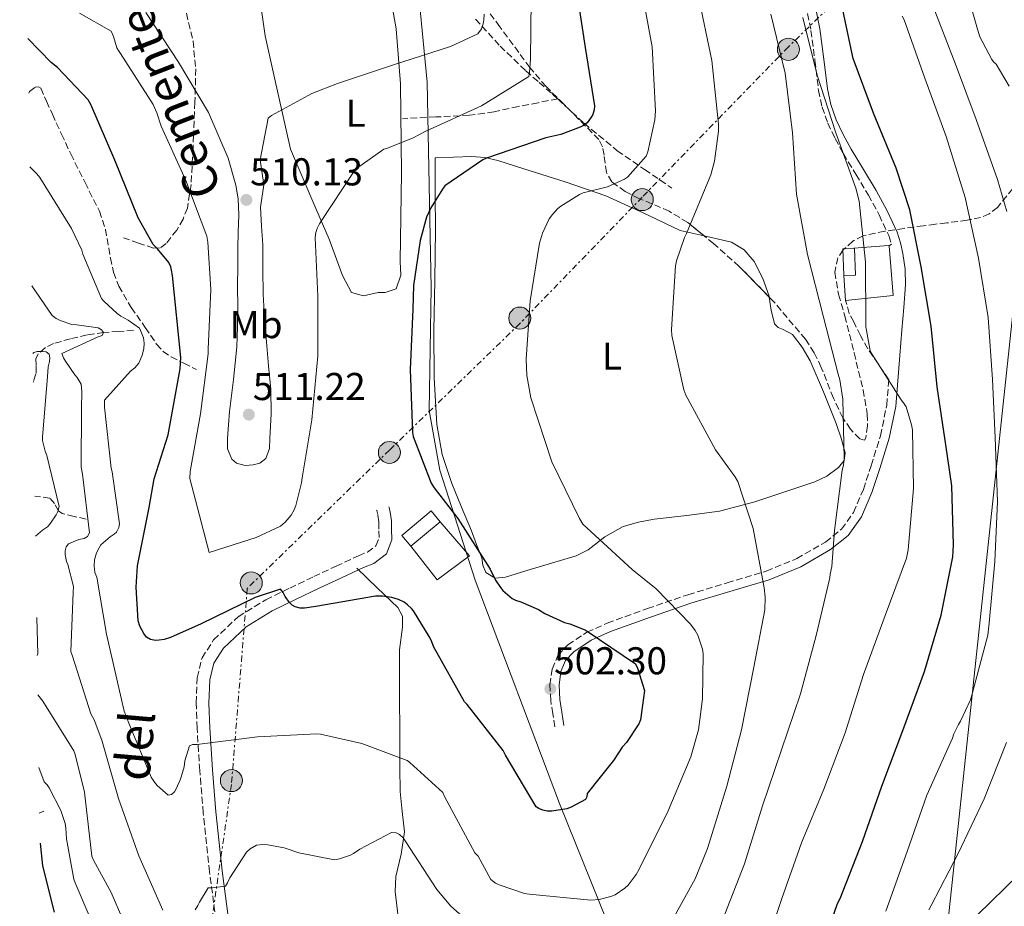
# Model space of a CAD drawing. Units: metres. Extents: x 603793 to 607232, y 4745410 to 4747774.
# Drawn here: x 603812 to 604067, y 4746092 to 4746321 of the extents above; entities that cross this region are included whole.
import ezdxf
from ezdxf.enums import TextEntityAlignment as Align

# ---------------------------------------------------------------- set-up
doc = ezdxf.new("R2010")
doc.units = ezdxf.units.M
doc.header["$MEASUREMENT"] = 0
doc.linetypes.add('DGN Style 3', pattern=[2.435891, 1.739922, -0.695969])
doc.linetypes.add('DGN Style 7', pattern=[3.479844, 1.56593, -0.695969, 0.521977, -0.695969])
for name, color, linetype, lineweight in [('Barranco lineal', 142, 'DGN Style 3', 13), ('Camino', 7, 'DGN Style 3', 0), ('Construcción sin especificar', 1, 'Continuous', 0), ('Cota de punto acotado terreno', 7, 'Continuous', 0), ('Curva de nivel directora', 30, 'Continuous', 30), ('Curva de nivel intermedia', 30, 'Continuous', 0), ('Edificio', 1, 'Continuous', 13), ('Etiqueta de uso rústico', 92, 'Continuous', 0), ('Límite de Concejo', 7, 'Continuous', 0), ('Línea  de muro-pared o tapia', 1, 'Continuous', 13), ('Línea de cambio de uso (parcela vista)', 92, 'Continuous', 0), ('Línea eléctrica', 6, 'DGN Style 7', 0), ('Línea telefónica', 7, 'Continuous', 0), ('Margen derecho', 7, 'Continuous', 0), ('Poste tendido eléctrico', 7, 'Continuous', 0), ('Punto acotado terreno (símbolo)', 7, 'Continuous', 0), ('Senda', 7, 'DGN Style 3', 0), ('Zona arbolada', 92, 'DGN Style 3', 0)]:
    doc.layers.add(name, color=color, linetype=linetype, lineweight=lineweight)
doc.styles.add('Style-Arial', font='arial.ttf')

# ---------------------------------------------------------------- blocks, each defined once
blk = doc.blocks.new('5PATER')
at = {"layer": 'Punto acotado terreno (símbolo)', "linetype": 'Continuous', "lineweight": 0}
h = blk.add_hatch(color=51, dxfattribs=at)
edge = h.paths.add_edge_path()
edge.add_ellipse((0, 0), major_axis=(-0.11, -0.111), ratio=0.999422, start_angle=0, end_angle=360)
blk = doc.blocks.new('5PELE')
at = {"layer": 'Construcción sin especificar', "linetype": 'Continuous', "lineweight": 0}
h = blk.add_hatch(color=9, dxfattribs=at)
edge = h.paths.add_edge_path()
edge.add_arc((0, 0), 0.285, 0, 360)
at = {"layer": 'Construcción sin especificar', "color": 252, "linetype": 'Continuous', "lineweight": 0}
blk.add_circle((0, 0), 0.285, dxfattribs=at)

msp = doc.modelspace()

# ---------------------------------------------------------------- linework, layer by layer
at = {"layer": 'Barranco lineal', "color": 142, "linetype": 'DGN Style 3', "lineweight": 13, "extrusion": (-0.451254, -0.200153, 0.86966), "elevation": -1222009.89, "flags": 128}
msp.add_lwpolyline([(-4093677.1, 2153769.3), (-4093677.1, 2153767.74)], dxfattribs=at)
at = {"layer": 'Barranco lineal', "color": 142, "linetype": 'DGN Style 3', "lineweight": 13}
for points in [[(603841.67, 4746240.98, 493.85), (603837.8, 4746240.72, 491.9), (603833.93, 4746240.46, 489.94), (603829.67, 4746239.82, 488.17), (603825.35, 4746238.8, 486.68), (603820.94, 4746237.59, 485.18), (603818.87, 4746236.54, 484.44), (603816.97, 4746234.9, 483.67), (603816.38, 4746233.68, 483.19), (603816.48, 4746231.72, 482.4), (603816.45, 4746229.78, 481.62), (603815.87, 4746227.93, 480.97), (603815.71, 4746227.66, 480.89)], [(603829.38, 4746192.27, 487.96), (603826.28, 4746192.98, 486.39), (603823.17, 4746193.68, 484.82), (603822.23, 4746194.38, 484.31), (603821.26, 4746196.27, 483.7), (603820.04, 4746197.65, 483.03), (603816.16, 4746198.21, 481.31)]]:
    msp.add_polyline3d(points, dxfattribs=at)
at = {"layer": 'Camino', "color": 7, "linetype": 'DGN Style 3', "lineweight": 0}
for points in [[(604014.84, 4746327.59, 478.4), (604016.6, 4746318.43, 479.01), (604017.64, 4746310.7, 479.43), (604018.58, 4746302.94, 479.78), (604019.51, 4746298.65, 479.9), (604020.95, 4746294.49, 479.85), (604022.85, 4746290.49, 479.27), (604024.98, 4746286.62, 478.63), (604028.22, 4746281.28, 478.29), (604031.45, 4746275.93, 478.12), (604034.23, 4746270.79, 478.13), (604036.7, 4746265.44, 478.12), (604037.44, 4746263.22, 478.31), (604036.83, 4746262.79, 478.31)], [(603950.48, 4746138.65, 502.82), (603949.94, 4746142.05, 502.79), (603949.4, 4746145.44, 502.76), (603949.19, 4746149.5, 502.45), (603949.78, 4746153.57, 501.8), (603951.24, 4746157.04, 501.09), (603953.81, 4746159.84, 500.33), (603958.74, 4746163.05, 499.02), (603963.99, 4746165.41, 497.77), (603974.39, 4746169.19, 495.62), (603984.85, 4746172.77, 493.48), (603994.96, 4746175.81, 491.45), (604005.08, 4746178.85, 489.32), (604012.93, 4746182.07, 487.47), (604020.37, 4746186.33, 485.61), (604024.51, 4746189.67, 484.45), (604027.61, 4746194.01, 483.3), (604030.16, 4746199.96, 482.74), (604032.15, 4746206.05, 482.47), (604034.57, 4746213.79, 481.34), (604036.18, 4746221.66, 480.23), (604036.73, 4746228.24, 479.5), (604034.03, 4746232.25, 479.77), (604031.32, 4746236.25, 480.04), (604029.4, 4746239.65, 480.22), (604027.67, 4746243.17, 480.17), (604026.52, 4746245.37, 480.01), (604025.56, 4746248.73, 479.85)], [(603863.23, 4746086.03, 488.6), (603861.3, 4746101.2, 490.79), (603859.65, 4746116.43, 492.95), (603858.75, 4746127.37, 494.47), (603858.05, 4746138.32, 495.96), (603857.84, 4746144.81, 496.74), (603858.05, 4746151.31, 497.43), (603859.33, 4746156.44, 497.96), (603862.34, 4746161.1, 498.39), (603868.69, 4746167.09, 498.8), (603875.84, 4746171.47, 499.16), (603882.01, 4746174.47, 499.65), (603888.2, 4746177.42, 500.06), (603893.95, 4746180.11, 500.16), (603899.72, 4746182.8, 500.18), (603902.07, 4746183.74, 500.18), (603904.26, 4746185.36, 500.18), (603905.08, 4746187.51, 500.21), (603905.03, 4746189.71, 500.31), (603905.01, 4746191.6, 500.49), (603904.71, 4746193.49, 500.7), (603904.47, 4746194.46, 500.79), (603904.44, 4746194.59, 500.8)]]:
    msp.add_polyline3d(points, dxfattribs=at)
at = {"layer": 'Curva de nivel directora', "color": 30, "linetype": 'Continuous', "lineweight": 30, "flags": 128}
for points, elevation in [([(604027.52, 4746311.15), (604027.36, 4746311.95), (604024.15, 4746327.09), (604023.75, 4746328.11), (604018.52, 4746342.64), (604012.74, 4746353.87), (604011.7, 4746353.87), (604009.56, 4746354.19), (604008.98, 4746355.28), (604006.61, 4746361.58), (604003.08, 4746376.36)], 475), ([(603955.59, 4746331.55), (603958.28, 4746314.02), (603960.68, 4746298.94), (603960.58, 4746297.95), (603960.26, 4746296.74), (603959.88, 4746296), (603958.79, 4746294.53), (603957.89, 4746293.86), (603957.03, 4746293.41), (603952.04, 4746291.59), (603948.16, 4746290.69), (603932.84, 4746285.47), (603931.88, 4746284.99), (603922.08, 4746278.27), (603921.41, 4746277.44), (603918.47, 4746272.64), (603917.35, 4746270.18), (603915.68, 4746264.23), (603913.92, 4746252.55), (603913.76, 4746246.43), (603913.12, 4746230.88), (603913.7, 4746214.59), (603913.89, 4746213.63), (603918.56, 4746201.57), (603919.27, 4746200.39), (603925.41, 4746192.45), (603933.79, 4746179.36), (603935.14, 4746176.51), (603936.39, 4746174.59), (603937.03, 4746173.86), (603939.43, 4746171.75), (603940.32, 4746171.33), (603941.67, 4746170.95), (603946.24, 4746168.93), (603947.87, 4746167.91), (603952.93, 4746165.6), (603954.34, 4746165.28), (603958.08, 4746163.81), (603958.79, 4746163.39), (603971.27, 4746154.91), (603971.81, 4746153.82), (603973.66, 4746148.03), (603972.61, 4746140.42), (603972.13, 4746139.42), (603968.93, 4746134.62), (603967.84, 4746133.38), (603965.6, 4746129.95), (603962.21, 4746125.69), (603958.82, 4746121.43), (603958.72, 4746120.61), (603958.4, 4746119.86), (603954.69, 4746117.91), (603953.55, 4746117.49), (603949.68, 4746116.9), (603948.51, 4746116.9), (603947.34, 4746117.14), (603946.37, 4746117.57), (603945.65, 4746118.02), (603937.76, 4746131.3), (603937.14, 4746132.56), (603927.78, 4746144.42), (603927.17, 4746145.12), (603919.22, 4746159.23), (603918.48, 4746161.03), (603918.03, 4746162), (603913.94, 4746168.59), (603913.43, 4746169.22), (603912.43, 4746170.15), (603911.51, 4746170.8), (603910.07, 4746171.52), (603908.35, 4746172.08), (603905.92, 4746172.39), (603904.11, 4746172.39), (603888.72, 4746169.73), (603885.78, 4746169.31), (603884.67, 4746169.3), (603883.38, 4746169.59), (603882.63, 4746170.1), (603881.94, 4746170.71), (603880.77, 4746172.34), (603880.26, 4746173.3), (603879.6, 4746174.18), (603873.09, 4746172), (603859.12, 4746165.22), (603851.2, 4746161.71), (603849.52, 4746161.22), (603848.24, 4746161.01), (603847.35, 4746160.98), (603846.02, 4746161.17), (603844.95, 4746161.84), (603844.27, 4746162.75), (603843.3, 4746164.63), (603842.8, 4746166)], 500), ([(603842.8, 4746166), (603842.32, 4746174.74), (603842.71, 4746180.23), (603845.67, 4746195.3), (603847.01, 4746202.66), (603850.56, 4746213.99), (603853.67, 4746231.09), (603853.83, 4746234.03), (603851.7, 4746255.12), (603851.48, 4746256.53), (603851.24, 4746257.36), (603850.76, 4746258.47), (603847.86, 4746262.07), (603846.69, 4746263.12), (603842.85, 4746270.03), (603836.85, 4746284.93), (603830.6, 4746299.27), (603829.94, 4746300.53), (603821.99, 4746308.82), (603820.36, 4746310.11), (603814.37, 4746316.33)], 500), ([(604018.27, 4746078.06), (604023.46, 4746093.01), (604024.16, 4746094.35), (604029.95, 4746109.04), (604034.91, 4746123.3), (604040.61, 4746138.37), (604045.97, 4746152.91), (604050.26, 4746167.44), (604053.23, 4746182.56), (604053.44, 4746185.62), (604053.04, 4746200.88), (604051.41, 4746211.49), (604049.2, 4746226.45), (604047.7, 4746242.1), (604045.04, 4746257.36), (604042.15, 4746272.1), (604038.61, 4746282.85), (604032.74, 4746297.02), (604027.52, 4746311.15)], 475), ([(603817.51, 4746108.62), (603818.13, 4746102.75), (603821.14, 4746090.84)], 475)]:
    msp.add_lwpolyline(points, dxfattribs=dict(at, elevation=elevation))
at = {"layer": 'Curva de nivel intermedia', "color": 30, "linetype": 'Continuous', "lineweight": 0, "flags": 128}
for points, elevation in [([(604067.78, 4746304.03), (604064.42, 4746309.7), (604063.78, 4746310.27), (604063.32, 4746310.93), (604060.23, 4746316.77), (604059.59, 4746318.72), (604055.53, 4746333.28), (604054.6, 4746335.41), (604048.98, 4746349.73), (604043.32, 4746363.7), (604037.53, 4746380.27), (604031.21, 4746396.99), (604030.77, 4746398.98), (604026.5, 4746415.09), (604021.94, 4746432), (604017.78, 4746448.22), (604015.4, 4746463.07), (604015.38, 4746464.02), (604013.51, 4746479.2), (604010.11, 4746495.1), (604007.42, 4746510.53)], 460), ([(603980.58, 4746241.25), (603981.64, 4746257.63), (603981.89, 4746258.94), (603983.91, 4746264.93), (603984.48, 4746265.98), (603990.76, 4746281.12), (603991.72, 4746284.7), (603992.71, 4746292.45), (603992.71, 4746294.18), (603990.98, 4746310.66), (603987.46, 4746327.62)], 490), ([(603827.67, 4746322.9), (603835.85, 4746318.23), (603836.47, 4746316.82), (603837.33, 4746313.94), (603837.75, 4746313.2), (603838.31, 4746312.5), (603846.68, 4746299.33), (603847.68, 4746297.12), (603848.77, 4746293.67), (603855.11, 4746279.68), (603860.6, 4746265.27), (603860.87, 4746263.79), (603861.6, 4746251.54), (603860.93, 4746236.18), (603860.93, 4746234.96), (603858.96, 4746219.49), (603856.23, 4746204.55), (603856.16, 4746202.77), (603861.19, 4746183.68), (603873.36, 4746187.55), (603879.57, 4746190.45), (603880.85, 4746191.52), (603882.34, 4746193.27), (603883.12, 4746194.69), (603883.57, 4746195.83), (603885.07, 4746201.67), (603885.19, 4746202.93), (603887.7, 4746217.94), (603889.24, 4746234.42), (603889.24, 4746249.83), (603888.53, 4746264.95), (603888.71, 4746266.26), (603889.04, 4746267.25), (603889.65, 4746268.47), (603890.15, 4746269.2), (603898.44, 4746281.81), (603899.27, 4746282.75), (603906.32, 4746287.81), (603907.25, 4746288.05), (603913.89, 4746290.67), (603917.14, 4746292.45), (603931.54, 4746298.95), (603943.72, 4746306.51), (603943.94, 4746307.59), (603944.21, 4746311.04), (603944.34, 4746326.39)], 505), ([(603957.8, 4746276.48), (603964.04, 4746278.08), (603968.48, 4746280), (603969.19, 4746280.54), (603974.05, 4746285.98), (603974.47, 4746287.04), (603976.32, 4746295.36), (603976.42, 4746297.66), (603975.56, 4746314.21), (603973.7, 4746324.45)], 495), ([(604067.25, 4746271.66), (604064.8, 4746279.98), (604059.32, 4746295.39), (604053.94, 4746309.68), (604048.05, 4746325.06)], 465), ([(603844.82, 4746323.06), (603853.27, 4746310.19), (603860.98, 4746297.19), (603866.11, 4746285.44), (603868.1, 4746278.48), (603868.68, 4746274.93), (603868.86, 4746270.69), (603868.68, 4746266.42), (603868.61, 4746262), (603868.55, 4746257.59), (603868.54, 4746252.31), (603868.55, 4746247.03), (603868.49, 4746241.87), (603868.29, 4746236.72), (603867.93, 4746232.49), (603867.46, 4746228.27), (603866.95, 4746224.14), (603866.43, 4746220.02), (603866.13, 4746216.57), (603865.92, 4746213.11), (603865.88, 4746210.4), (603867.01, 4746207.73), (603868.27, 4746206.68), (603870.44, 4746206.1), (603872.58, 4746206.26), (603874.29, 4746206.73), (603875.78, 4746207.92), (603876.74, 4746210.49), (603876.87, 4746213.11), (603877.19, 4746219.42), (603877.12, 4746225.71), (603876.54, 4746231.86), (603875.97, 4746238), (603875.51, 4746244.17), (603875.14, 4746250.35), (603875.08, 4746256.69), (603875.01, 4746263.03), (603874.73, 4746267.92), (603874.44, 4746272.82), (603875.3, 4746278.58), (603874.38, 4746284.99), (603876.39, 4746295.78), (603877.32, 4746296.45), (603887.7, 4746302.16), (603894.36, 4746304.72), (603908.77, 4746309.52), (603923.54, 4746314.31), (603930.55, 4746317.57), (603931.49, 4746318.85), (603931.96, 4746320.1), (603932.13, 4746321.14), (603932.2, 4746322.64)], 510), ([(603993.63, 4746088.35), (603999.44, 4746103.33), (604004.08, 4746118.24), (604008.99, 4746132.69), (604013.95, 4746147.15), (604017.99, 4746162.27), (604021.51, 4746177.1), (604021.57, 4746178.02), (604021.99, 4746180.06), (604022.67, 4746189.34), (604024.69, 4746204.93), (604025.03, 4746206.19), (604025.17, 4746207.9), (604024.83, 4746223.23), (604024.07, 4746228.26), (604023.6, 4746229.73), (604019.73, 4746244.72), (604015.76, 4746260.58), (604012.92, 4746276.13), (604011.88, 4746291.98), (604009.97, 4746307.36), (604006.28, 4746322.61)], 485), ([(604003.98, 4746079.3), (604009.06, 4746094.38), (604014.19, 4746108.67), (604019.92, 4746122.59), (604025.41, 4746137.09), (604030.22, 4746152.18), (604035.76, 4746167.38), (604041.31, 4746182.16), (604041.75, 4746184.37), (604043.11, 4746200.14), (604042.83, 4746215.3), (604042.61, 4746216.59), (604041.2, 4746221.23), (604040.53, 4746222.29), (604039.92, 4746223.02), (604032.03, 4746235.49), (604031.78, 4746236.26), (604030.76, 4746241.89), (604030.76, 4746242.98), (604030.68, 4746258.58), (604029.03, 4746274.32), (604028.24, 4746277.66), (604023.04, 4746292.02), (604018.26, 4746306.85), (604014.55, 4746321.78)], 480), ([(604035.92, 4746091.06), (604041.44, 4746106.51), (604046.58, 4746121.04), (604053.2, 4746135.7), (604053.55, 4746136.83), (604054.69, 4746139.25), (604055.25, 4746140.11), (604057.81, 4746145.62), (604058.18, 4746146.8), (604062.27, 4746162.34), (604062.63, 4746165.38), (604064.07, 4746181.3), (604064.79, 4746196.78), (604064.21, 4746213.3), (604063.54, 4746228.35), (604062.37, 4746244.3), (604059.88, 4746259.63), (604056.47, 4746275.26), (604051.56, 4746291.01), (604046, 4746306.13), (604040.71, 4746321.17), (604040.21, 4746322.06)], 470), ([(603814.87, 4746283.25), (603816.67, 4746281.43), (603817.4, 4746280.44), (603825.66, 4746267.32), (603828.25, 4746261.69), (603828.54, 4746260.63), (603833.37, 4746249.24), (603833.95, 4746248.54), (603837.4, 4746245.31), (603838.33, 4746244.63), (603840.25, 4746243.61), (603843.16, 4746241.53), (603843.74, 4746240.38), (603844.19, 4746239.1), (603844.35, 4746237.72), (603844.28, 4746236.19), (603843.9, 4746234.62), (603842.97, 4746232.57), (603841.95, 4746231.32), (603840.86, 4746230.46), (603834.14, 4746222.97), (603834.14, 4746221.18), (603835.9, 4746205.4), (603836.15, 4746204.44), (603838.01, 4746191.03), (603837.82, 4746190.07), (603837.24, 4746188.92), (603836.63, 4746188.35), (603835.61, 4746187.71), (603833.21, 4746185.63), (603832.73, 4746184.89), (603832.12, 4746183.61), (603831.54, 4746181.79), (603831.48, 4746180.19), (603831.67, 4746178.49), (603832.15, 4746177.31), (603834.68, 4746162.59), (603839.25, 4746142.71), (603840.44, 4746139.58), (603846.2, 4746125.63), (603847.03, 4746124.35), (603847.73, 4746123.51), (603850.55, 4746121.05), (603851.48, 4746121.15), (603852.21, 4746121.88), (603852.69, 4746122.68), (603853.78, 4746125.15), (603854.68, 4746128.31), (603854.9, 4746129.85), (603856.12, 4746133.72), (603856.89, 4746134.07), (603857.97, 4746134.07), (603873.65, 4746136.06), (603889.01, 4746136.86), (603889.97, 4746136.76), (603900.6, 4746134.36), (603912.28, 4746129.98), (603913.01, 4746129.46), (603921.53, 4746121.72), (603921.97, 4746120.7), (603929.81, 4746106.17), (603930.65, 4746105.3), (603933.95, 4746099.27), (603935.1, 4746098.34), (603936.1, 4746097.83), (603942.62, 4746095.62), (603943.84, 4746095.43), (603959.78, 4746093.92), (603961.92, 4746094.05), (603964.9, 4746094.82), (603966.02, 4746095.3), (603968.54, 4746096.99), (603969.41, 4746097.82), (603971.49, 4746100.58), (603972.26, 4746101.92), (603979.71, 4746116.93), (603985.63, 4746130.91), (603987.55, 4746137.89), (603988.64, 4746145.92), (603988.77, 4746157.5), (603988.58, 4746158.69), (603987.36, 4746162.34), (603986.69, 4746163.52), (603985.47, 4746165.15), (603976.64, 4746174.27), (603970.4, 4746179.3), (603957.7, 4746191.01), (603956.8, 4746192.42), (603949.67, 4746207.07), (603944.26, 4746223.55), (603943.2, 4746229.31), (603943.07, 4746233.54), (603944.13, 4746248.61), (603946.47, 4746263.52), (603947.27, 4746266.08), (603949.03, 4746269.79), (603949.83, 4746270.91), (603951.27, 4746272.48), (603952, 4746273.09), (603956.84, 4746276.1), (603957.8, 4746276.48)], 495), ([(603815.34, 4746252.52), (603820.63, 4746244.83), (603821.66, 4746244.09), (603822.68, 4746243.55), (603825.72, 4746242.49), (603826.97, 4746242.46), (603832.47, 4746241.63), (603833.4, 4746241.11), (603833.88, 4746240.44), (603833.53, 4746239.67), (603832.51, 4746239.35), (603823.16, 4746235.03), (603823.58, 4746233.91), (603824.03, 4746233.05), (603826.49, 4746229.5), (603827.1, 4746228.86), (603828.12, 4746227.13), (603828.31, 4746225.21), (603828.18, 4746220.76), (603828.12, 4746205.69), (603828.5, 4746203.9), (603830.3, 4746188.76), (603829.72, 4746187.8), (603828.92, 4746187.23), (603827.54, 4746186.97), (603824.86, 4746185.91), (603824.22, 4746185.11), (603824.02, 4746184.06), (603824.02, 4746183.16), (603824.34, 4746181.37), (603824.7, 4746180.57), (603826.1, 4746174.91), (603826.04, 4746173.37), (603825.46, 4746158.07), (603825.88, 4746156.92), (603830.61, 4746142.04), (603831.48, 4746140.47), (603833.49, 4746135.23), (603837.78, 4746120.19), (603843.03, 4746105.37), (603849.17, 4746091.35)], 490), ([(603978.24, 4746084.19), (603986.75, 4746099.46), (603989.86, 4746107.23), (603994.85, 4746123.36), (603998.66, 4746137.92), (604001.89, 4746154.05), (604004.67, 4746168.86), (604004.8, 4746172.13), (604004.51, 4746174.5), (604001.67, 4746189.89), (603997.7, 4746202.02), (603996.99, 4746203.3), (603991.97, 4746210.18), (603984.29, 4746224.29), (603983.78, 4746225.66), (603980.64, 4746239.68), (603980.58, 4746241.25)], 490), ([(603815.6, 4746235.04), (603815.9, 4746235.26), (603816.79, 4746235.51), (603818.14, 4746235.58), (603819.1, 4746235.45), (603819.87, 4746234.87), (603820.03, 4746233.91), (603819.93, 4746232.92), (603819.61, 4746231.58), (603819.38, 4746229.11), (603818.1, 4746213.4), (603818.17, 4746212.57), (603818.78, 4746209.82), (603819.22, 4746208.67), (603822.42, 4746195.51), (603822.07, 4746194.23), (603821.66, 4746193.34), (603820.06, 4746190.94), (603819.42, 4746190.27), (603818.1, 4746189.43), (603816.31, 4746187.83)], 485), ([(603816.63, 4746166.9), (603816.92, 4746157.47), (603816.78, 4746157.11)], 485), ([(603816.93, 4746146.89), (603818.2, 4746145.27), (603826.2, 4746132.44), (603826.55, 4746131.55), (603829.01, 4746121.82), (603829.14, 4746120.22), (603830.9, 4746105.27), (603831.32, 4746104.22), (603835.89, 4746095.93), (603842.26, 4746081.05)], 485), ([(604047.1, 4746091.41), (604047.66, 4746092.5), (604054.66, 4746106), (604061.34, 4746120.08), (604067.14, 4746134.64)], 465), ([(603817.21, 4746128.19), (603818.58, 4746124.47), (603819.35, 4746123.64), (603819.83, 4746122.94), (603822.84, 4746117.05), (603823.96, 4746113.72), (603824.18, 4746112.54), (603824.34, 4746109.75), (603826.26, 4746099.29), (603826.58, 4746098.36), (603832.85, 4746083.67)], 480), ([(603857.53, 4746091.45), (603858.29, 4746092.54), (603858.65, 4746093.4), (603860.89, 4746097.08), (603861.91, 4746097.08), (603865.4, 4746097.56), (603865.91, 4746098.36), (603866.55, 4746099.71), (603870.81, 4746106.33), (603871.73, 4746107.13), (603873.4, 4746108.09), (603875, 4746108.25), (603876.37, 4746108.18), (603880.57, 4746107.42), (603884.37, 4746106.1), (603893.53, 4746104.31), (603894.84, 4746104.57), (603897.69, 4746105.53), (603898.49, 4746105.94), (603900.09, 4746107.1), (603908.25, 4746111.38), (603909.49, 4746111.29), (603910.33, 4746110.9), (603911.25, 4746110.01), (603911.77, 4746109.27), (603919.99, 4746096.63), (603923.64, 4746092.34), (603931.29, 4746085.59)], 490), ([(604059.55, 4746090), (604070.29, 4746100.53)], 460)]:
    msp.add_lwpolyline(points, dxfattribs=dict(at, elevation=elevation))
at = {"layer": 'Edificio', "color": 1, "linetype": 'Continuous', "lineweight": 13, "flags": 128}
for points, elevation in [([(604028.12, 4746255.26), (604025.11, 4746255.15), (604024.86, 4746262.05), (604027.86, 4746262.16), (604028.12, 4746255.26)], 480.87), ([(603920.88, 4746191.6), (603913.29, 4746185.28), (603910.96, 4746188.08), (603918.56, 4746194.4), (603920.88, 4746191.6)], 503.17)]:
    msp.add_lwpolyline(points, close=True, dxfattribs=dict(at, elevation=elevation))
at = {"layer": 'Edificio', "color": 51, "linetype": 'Continuous', "lineweight": 13, "flags": 128}
for points, elevation in [([(604027.86, 4746262.16), (604024.86, 4746262.05), (604025.11, 4746255.15)], 480.87), ([(604025.11, 4746255.15), (604028.12, 4746255.26), (604027.86, 4746262.16)], 480.87), ([(603920.88, 4746191.6), (603918.56, 4746194.4), (603910.96, 4746188.08), (603913.29, 4746185.28)], 503.17), ([(603913.29, 4746185.28), (603920.88, 4746191.6)], 503.17)]:
    msp.add_lwpolyline(points, dxfattribs=dict(at, elevation=elevation))
at = {"layer": 'Límite de Concejo', "color": 7, "linetype": 'Continuous', "lineweight": 0}
msp.add_polyline3d([(603986.52, 4746032.47, 477.67), (603951.68, 4746118.83, 500), (603929.85, 4746176.55, 499.04), (603920.78, 4746204.87, 499.05), (603918.01, 4746220.33, 499.02), (603918.53, 4746251.98, 499.31), (603917.46, 4746305.08, 507.87), (603915.19, 4746329.19, 513.16), (603908.67, 4746340.27, 515.99), (603895.37, 4746354.8, 518.95), (603871.5, 4746380.59, 525.09), (603847.78, 4746404.23, 530.08), (603835.01, 4746425.37, 534.91), (603812.24, 4746457.68, 543.27)], dxfattribs=at)
at = {"layer": 'Línea  de muro-pared o tapia', "color": 1, "linetype": 'Continuous', "lineweight": 13, "extrusion": (0.083777, -0.995298, 0.04861), "elevation": -4673319.13, "flags": 128}
msp.add_lwpolyline([(999997.49, 227920.37), (1000006.47, 227919.67), (1000006.48, 227917.81)], dxfattribs=at)
at = {"layer": 'Línea  de muro-pared o tapia', "color": 1, "linetype": 'Continuous', "lineweight": 13}
for points in [[(604036.83, 4746262.79, 478.31), (604037.85, 4746250.01, 480.23), (604025.56, 4746248.73, 481.64), (604025.11, 4746255.15, 480.87)], [(603920.88, 4746191.6, 503.17), (603928.43, 4746182.77, 502.72), (603920.11, 4746176.63, 502.72), (603913.29, 4746185.28, 503.17)]]:
    msp.add_polyline3d(points, dxfattribs=at)
at = {"layer": 'Línea de cambio de uso (parcela vista)', "color": 92, "linetype": 'Continuous', "lineweight": 0}
for points in [[(603906.95, 4746332.94, 515.42), (603909.44, 4746318.86, 512.1), (603910.6, 4746304.59, 508.7), (603910.85, 4746281.68, 504), (603910.7, 4746270.22, 502.15), (603910.47, 4746258.77, 500.89), (603910.65, 4746255.24, 500.96), (603909.45, 4746251.73, 501.4), (603906.65, 4746250.73, 501.95)], [(603906.65, 4746250.73, 501.95), (603904.84, 4746250.77, 502.23), (603901.08, 4746249.93, 502.17), (603897.93, 4746250.77, 502.17), (603895.65, 4746255.2, 502.87), (603892.18, 4746264.54, 504.08), (603888.74, 4746272.49, 505.75), (603882.18, 4746287.76, 508.44), (603878.06, 4746306.22, 510.88), (603875.66, 4746317.01, 512.28), (603874.06, 4746327.93, 514.1)], [(603989.01, 4746265.4, 488.49), (603982.81, 4746266.78, 490.09), (603973.25, 4746271.32, 492.23), (603963.61, 4746275.68, 494.37), (603953.11, 4746279.36, 496.65), (603942.42, 4746282.72, 498.92), (603935.78, 4746284.84, 500.16), (603932.42, 4746285.62, 500.67), (603928.98, 4746285.85, 501.09), (603924.25, 4746285.69, 501.61), (603919.51, 4746285.53, 502.12), (603919.58, 4746276.25, 501.03), (603919.64, 4746266.97, 499.94), (603919.48, 4746253.94, 499.19), (603919.19, 4746240.86, 499.05), (603919.29, 4746228.77, 498.76), (603920.02, 4746216.67, 498.53), (603921.4, 4746208.93, 498.48), (603923.86, 4746201.44, 498.53), (603926.39, 4746195.32, 498.71), (603928.92, 4746189.21, 498.85), (603930.27, 4746185.76, 498.85), (603931.61, 4746182.3, 498.85), (603931.9, 4746180.38, 498.85), (603932.63, 4746178.46, 498.85), (603935.07, 4746177.07, 498.85), (603937.69, 4746177.25, 498.79), (603940.47, 4746178.11, 498.34), (603943.25, 4746178.97, 497.77), (603949.59, 4746180.89, 496.81), (603955.93, 4746182.81, 495.97), (603959.08, 4746184.36, 495.61), (603963.4, 4746187.66, 495.09), (603968.09, 4746190.37, 494.57), (603972.11, 4746191.5, 494.14), (603976.15, 4746192.29, 493.67), (603984.57, 4746193.23, 491.99), (603992.98, 4746194.33, 490.09), (604002.13, 4746196.76, 488.48), (604011.16, 4746199.77, 487.27), (604017.58, 4746201.87, 486.74), (604020.7, 4746203.35, 486.51), (604023.77, 4746205.6, 486.25), (604025.15, 4746207.4, 486.02), (604025.43, 4746209.37, 485.86), (604024.46, 4746213.16, 485.87), (604023.13, 4746216.93, 485.93), (604019.89, 4746225.09, 485.94), (604016.41, 4746233.12, 485.93), (604014.33, 4746236.68, 485.86), (604011.86, 4746239.97, 485.8), (604009.42, 4746241.23, 485.79), (604008.11, 4746241.74, 485.79), (604007.19, 4746242.65, 485.8), (604006.37, 4746246.2, 485.86), (604005.82, 4746249.6, 485.93)], [(604005.82, 4746249.6, 485.93), (604005.78, 4746249.82, 485.93), (604004.18, 4746254.37, 485.93), (604001.94, 4746258.78, 485.93), (603999.33, 4746261.75, 486.13), (603996.06, 4746263.77, 486.69), (603989.39, 4746265.31, 488.39), (603989.01, 4746265.4, 488.49)], [(603910.23, 4746087.5, 486.03), (603909.25, 4746096.14, 487.7), (603909.43, 4746100, 488.35), (603910.81, 4746105.79, 489.23), (603911.62, 4746111.57, 490.33), (603911, 4746116.76, 491.58), (603910.47, 4746121.93, 492.89), (603910.43, 4746128.16, 494.5), (603910.4, 4746134.41, 496.09), (603910.39, 4746138.62, 496.64), (603910.36, 4746145.04, 496.54), (603910.34, 4746151.44, 496.73), (603910.34, 4746154.99, 497.28), (603910.34, 4746158.54, 497.82), (603911.11, 4746164.42, 498.53), (603911.08, 4746167.22, 498.83), (603909.89, 4746169.49, 499.03), (603904.61, 4746174.54, 499.38), (603899.33, 4746179.6, 499.74)]]:
    msp.add_polyline3d(points, dxfattribs=at)
at = {"layer": 'Línea eléctrica', "color": 6, "linetype": 'DGN Style 7', "lineweight": 0}
msp.add_polyline3d([(604269.93, 4746608.64, 472.93), (604249.53, 4746582.1, 460.67), (604218.92, 4746540.26, 445.63), (604199.53, 4746512.7, 441.5), (604180.15, 4746487.69, 439.44), (604142.4, 4746443.81, 438.85), (604112.81, 4746413.19, 440.94), (604084.25, 4746384.61, 443.74), (604048.54, 4746350.93, 459.98), (604010.79, 4746314.19, 483.47), (603973.04, 4746275.41, 493.24), (603941.42, 4746242.75, 495.38), (603907.75, 4746210.1, 500.95), (603871.02, 4746174.37, 500.98), (603866.94, 4746123.75, 493.97), (603858.78, 4746067.62, 485.58)], dxfattribs=at)
at = {"layer": 'Línea telefónica', "color": 7, "linetype": 'Continuous', "lineweight": 0}
msp.add_polyline3d([(603887.34, 4745860.74, 459.1), (603980.18, 4745912.79, 454.92), (604050.57, 4746075.06, 461.52), (604077.1, 4746323.68, 452.6), (604324, 4746482.89, 448.46), (604366.85, 4746492.07, 452.51)], dxfattribs=at)
at = {"layer": 'Margen derecho', "color": 7, "linetype": 'Continuous', "lineweight": 0}
for points in [[(603952.79, 4746139.03, 502.82), (603952.25, 4746142.42, 502.79), (603951.73, 4746145.68, 502.76), (603951.54, 4746149.39, 502.45), (603952.05, 4746152.93, 501.8), (603953.24, 4746155.76, 501.09), (603955.34, 4746158.04, 500.33), (603959.87, 4746160.99, 499.02), (603964.87, 4746163.24, 497.77), (603975.17, 4746166.98, 495.62), (603985.57, 4746170.54, 493.48), (603995.63, 4746173.57, 491.45), (604005.86, 4746176.64, 489.32), (604013.96, 4746179.96, 487.47), (604021.7, 4746184.4, 485.61), (604026.23, 4746188.05, 484.45), (604029.66, 4746192.86, 483.3), (604032.35, 4746199.14, 482.74), (604034.38, 4746205.33, 482.47), (604036.83, 4746213.2, 481.34), (604038.5, 4746221.33, 480.23), (604039.33, 4746231.24, 479.14), (604040.12, 4746241.06, 478.31), (604040.57, 4746246.86, 478.02), (604041.02, 4746252.77, 477.93), (604040.92, 4746256.83, 477.94), (604040.35, 4746260.85, 477.99), (604039.78, 4746263.59, 478.05), (604038.87, 4746266.3, 478.12), (604036.32, 4746271.83, 478.13), (604033.48, 4746277.09, 478.12), (604030.22, 4746282.49, 478.29), (604027.01, 4746287.79, 478.63), (604024.94, 4746291.56, 479.27), (604023.12, 4746295.38, 479.85), (604021.77, 4746299.28, 479.9), (604020.89, 4746303.33, 479.78), (604019.96, 4746311, 479.43), (604018.91, 4746318.81, 479.01), (604017.13, 4746328.03, 478.4)], [(603866.49, 4746086.41, 489.07), (603864.56, 4746101.52, 491.25), (603862.92, 4746116.68, 493.4), (603862.02, 4746127.55, 494.92), (603861.33, 4746138.42, 496.4), (603861.13, 4746144.76, 497.16), (603861.32, 4746150.82, 497.8), (603862.39, 4746155.09, 498.2), (603864.9, 4746158.97, 498.47), (603870.71, 4746164.45, 498.75), (603877.44, 4746168.57, 499.03), (603883.45, 4746171.5, 499.49), (603889.63, 4746174.45, 499.89), (603895.35, 4746177.12, 499.99), (603901.03, 4746179.77, 500), (603903.69, 4746180.83, 500.05), (603907, 4746183.27, 500.29), (603908.38, 4746186.92, 500.57), (603908.31, 4746189.74, 500.74), (603908.28, 4746191.83, 500.94), (603907.93, 4746194.08, 501.18), (603907.65, 4746195.24, 501.29), (603907.6, 4746195.42, 501.31)]]:
    msp.add_polyline3d(points, dxfattribs=at)
at = {"layer": 'Senda', "color": 7, "linetype": 'DGN Style 3', "lineweight": 0}
for points in [[(603855.3, 4746322.83, 514.52), (603857.01, 4746315.66, 512.85), (603857.74, 4746308.5, 510.74), (603857.5, 4746299.92, 507.9), (603857.16, 4746291.34, 505.11), (603857.02, 4746288.24, 504.8), (603856.79, 4746283.41, 505.31), (603856.52, 4746278.61, 505.24), (603855.54, 4746272.58, 503.25), (603854.45, 4746269.73, 502.15), (603852.81, 4746266.9, 501.27), (603850.09, 4746263.41, 500.64), (603848.5, 4746262.3, 500.32), (603846.79, 4746262.22, 499.86), (603842.92, 4746263.54, 498.62), (603839.05, 4746264.85, 497.37)], [(603929.99, 4746321.29, 509.53), (603936.33, 4746314.39, 507.29), (603942.98, 4746307.98, 504.86), (603946.41, 4746304.96, 503.1), (603949.9, 4746301.97, 501.4), (603951.2, 4746300.76, 501.04)], [(603814.59, 4746302.19, 496.96), (603814.79, 4746302.61, 496.98), (603816.27, 4746303.75, 497.24), (603817.12, 4746303.88, 497.36), (603817.67, 4746303.5, 497.43), (603819.18, 4746300.15, 497.48), (603820.68, 4746296.78, 497.43), (603823.04, 4746291.66, 497.35), (603825.42, 4746286.54, 497.24), (603829.11, 4746279.14, 496.96), (603832.84, 4746271.76, 496.66), (603834.4, 4746267.07, 496.55), (603835.67, 4746259.66, 496.48), (603836.49, 4746255.98, 496.45), (603837.83, 4746252.43, 496.41), (603841.06, 4746246.89, 495.79), (603844.68, 4746241.74, 495.45), (603847.61, 4746237.44, 497.15), (603849.26, 4746235.57, 498.36), (603851.33, 4746234.13, 499.29), (603854.63, 4746232.5, 500.18), (603857.93, 4746230.86, 501.08)], [(603951.2, 4746300.76, 501.04), (603946.12, 4746299.76, 502.42), (603941.06, 4746298.77, 503.13), (603934.75, 4746297.42, 503.21), (603928.39, 4746296.53, 503.32), (603919.75, 4746296.08, 504.6), (603911.11, 4746295.63, 505.88)], [(603951.2, 4746300.76, 501.04), (603958, 4746294.45, 499.15), (603966.6, 4746287.37, 496.92), (603973.64, 4746282.54, 494.87), (603980.68, 4746277.71, 492.82)]]:
    msp.add_polyline3d(points, dxfattribs=at)
at = {"layer": 'Zona arbolada', "color": 92, "linetype": 'DGN Style 3', "lineweight": 0}
for points in [[(604068.74, 4746277.6, 459.33), (604064.82, 4746272.71, 460.88), (604062.67, 4746271.05, 461.73), (604060.44, 4746270.11, 466.37), (604057.71, 4746269.57, 470), (604056.99, 4746269.43, 470.47), (604051.67, 4746268.73, 471.92), (604048.79, 4746268.4, 472.52), (604045.66, 4746268, 474.47), (604040.69, 4746267.32, 476.58), (604035.67, 4746266.59, 477.67), (604030.08, 4746265.37, 477.93), (604027.39, 4746264.02, 478.05), (604024.92, 4746261.79, 478.18), (604023.59, 4746259.74, 478.28), (604022.76, 4746256.02, 478.45), (604023.75, 4746250.31, 478.7), (604025.37, 4746244.7, 478.95), (604027.75, 4746235.17, 478.76), (604030.1, 4746225.63, 478.69), (604031.16, 4746219.41, 479.72), (604031.25, 4746216.31, 480.51), (604030.81, 4746213.28, 481.32), (604030.41, 4746212.66, 481.6), (604029.2, 4746212.97, 482.21), (604026.82, 4746215.47, 483.15), (604024.85, 4746218.4, 483.81), (604022.42, 4746223.52, 484.24), (604019.29, 4746231.44, 483.98), (604017.47, 4746235.21, 483.89), (604015.19, 4746238.69, 484.07), (604007.03, 4746248.36, 485.3), (603998.1, 4746257.5, 486.63), (603991.52, 4746263.35, 487.6), (603984.79, 4746268.83, 488.87), (603980.02, 4746271.75, 490.33), (603972.37, 4746274.96, 493.44), (603968.65, 4746276.82, 494.97), (603965.21, 4746279.33, 496.23), (603963.79, 4746281.74, 496.94), (603963.18, 4746286.23, 498), (603962.78, 4746288.41, 498.53), (603961.82, 4746290.27, 499.05), (603952.79, 4746299.4, 502.06), (603948.18, 4746303.94, 503.58), (603944.02, 4746308.83, 505.19), (603936.24, 4746319.38, 508.61), (603928.46, 4746329.93, 512.02)], [(603989.01, 4746265.4, 488.07), (603984.79, 4746268.83, 488.87), (603980.02, 4746271.75, 490.33), (603972.37, 4746274.96, 493.44), (603968.65, 4746276.82, 494.97), (603965.21, 4746279.33, 496.23), (603963.79, 4746281.74, 496.94), (603963.18, 4746286.23, 498), (603962.78, 4746288.41, 498.53), (603961.82, 4746290.27, 499.05), (603952.79, 4746299.4, 502.06), (603948.18, 4746303.94, 503.58), (603944.02, 4746308.83, 505.19), (603936.24, 4746319.38, 508.61), (603928.46, 4746329.93, 512.02)], [(604068.74, 4746277.6, 459.33), (604064.82, 4746272.71, 460.88), (604062.67, 4746271.05, 461.73), (604060.44, 4746270.11, 466.37), (604057.71, 4746269.57, 470), (604056.99, 4746269.43, 470.47), (604051.67, 4746268.73, 471.92)], [(604051.67, 4746268.73, 471.92), (604048.79, 4746268.4, 472.52), (604045.66, 4746268, 474.47), (604040.69, 4746267.32, 476.58), (604035.67, 4746266.59, 477.67), (604030.08, 4746265.37, 477.93), (604027.39, 4746264.02, 478.05), (604024.92, 4746261.79, 478.18), (604023.59, 4746259.74, 478.28), (604022.76, 4746256.02, 478.45), (604023.75, 4746250.31, 478.7), (604025.37, 4746244.7, 478.95), (604027.75, 4746235.17, 478.76), (604030.1, 4746225.63, 478.69), (604031.16, 4746219.41, 479.72), (604031.25, 4746216.31, 480.51), (604030.81, 4746213.28, 481.32), (604030.41, 4746212.66, 481.6), (604029.2, 4746212.97, 482.21), (604026.82, 4746215.47, 483.15), (604024.85, 4746218.4, 483.81), (604022.42, 4746223.52, 484.24), (604019.29, 4746231.44, 483.98), (604017.47, 4746235.21, 483.89), (604015.19, 4746238.69, 484.07), (604007.03, 4746248.36, 485.3), (604005.82, 4746249.6, 485.48)], [(604005.82, 4746249.6, 485.48), (603998.1, 4746257.5, 486.63), (603991.52, 4746263.35, 487.6), (603989.01, 4746265.4, 488.07)]]:
    msp.add_polyline3d(points, dxfattribs=at)

# ---------------------------------------------------------------- block references
at = {"layer": 'Poste tendido eléctrico', "color": 7, "linetype": 'Continuous', "lineweight": 0, "xscale": 10, "yscale": 10, "zscale": 10}
for p in [(604010.79, 4746313.53, 483.57), (603973.04, 4746274.76, 493.08), (603941.42, 4746244.15, 495.4), (603907.75, 4746209.47, 500.92), (603872.04, 4746175.8, 501.33), (603866.94, 4746124.79, 494.11)]:
    msp.add_blockref('5PELE', p, dxfattribs=at)
at = {"layer": 'Punto acotado terreno (símbolo)', "color": 7, "linetype": 'Continuous', "lineweight": 0, "xscale": 10, "yscale": 10, "zscale": 10}
for p in [(603870.79, 4746274.67, 510.13), (603871.43, 4746219.25, 511.22), (603949.31, 4746148.45, 502.3)]:
    msp.add_blockref('5PATER', p, dxfattribs=at)

# ---------------------------------------------------------------- texts
at = {"color": 7, "linetype": 'Continuous', "lineweight": 0, "style": 'Style-Arial'}
for s, rotation, p in [('Cementerio', 111.151, (603852.39, 4746308.56, 506.76)), ('del', 84.952, (603846.47, 4746133.36, 495))]:
    msp.add_text(s, height=9, rotation=rotation, dxfattribs=at).set_placement(p, align=Align.CENTER)
at = {"layer": 'Cota de punto acotado terreno', "color": 7, "linetype": 'Continuous', "lineweight": 0, "style": 'Style-Arial'}
for s, p in [('510.13', (603871.75, 4746278.42, 510.13)), ('511.22', (603872.46, 4746223, 511.22)), ('502.30', (603950.28, 4746152.2, 502.3))]:
    msp.add_text(s, height=7, dxfattribs=at).set_placement(p)
at = {"layer": 'Etiqueta de uso rústico', "color": 92, "linetype": 'Continuous', "lineweight": 0, "style": 'Style-Arial'}
for s, p in [('L', (603898.99, 4746297.04, 508.01)), ('Mb', (603873.3, 4746242.48, 510)), ('L', (603965.24, 4746234.33, 492.23))]:
    msp.add_text(s, height=7, dxfattribs=at).set_placement(p, align=Align.MIDDLE_CENTER)

doc.saveas('drawing.dxf')
